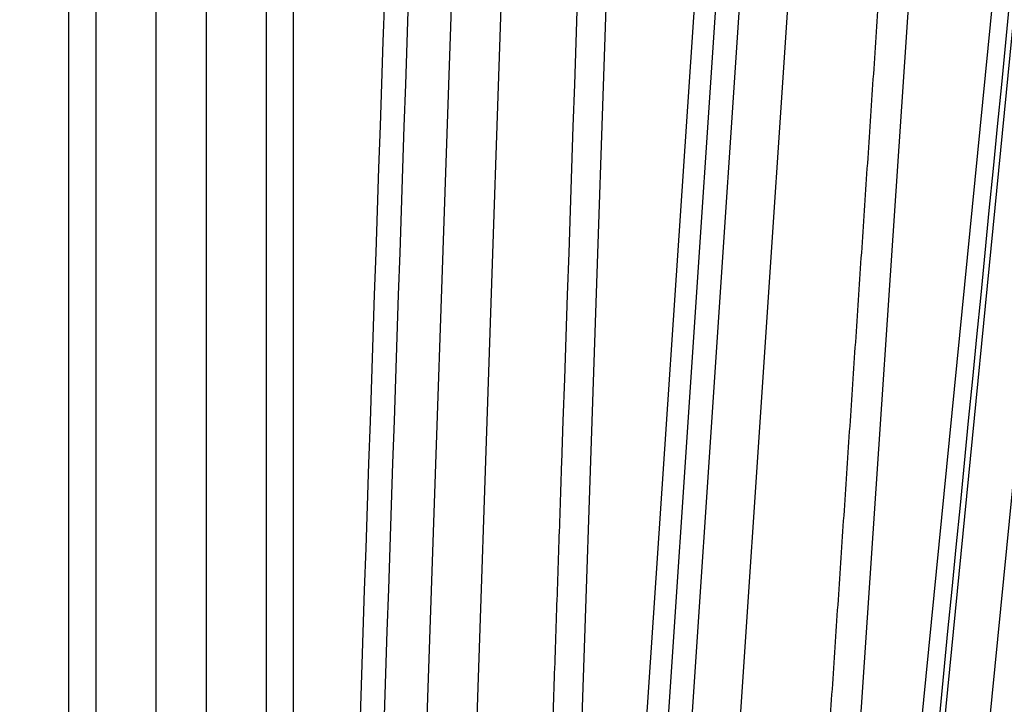
# Model space of a CAD drawing. Extents: x 70 to 1498, y 6 to 938.
# Drawn here: x 685 to 689, y 206 to 209 of the extents above; entities that cross this region are included whole.
import ezdxf

# ---------------------------------------------------------------- set-up
doc = ezdxf.new("R2010")
doc.units = 0
doc.layers.add('4', color=7, linetype='CONTINUOUS')

msp = doc.modelspace()

# ---------------------------------------------------------------- linework, layer by layer
at = {"layer": '4', "color": 3, "linetype": 'CONTINUOUS'}
for p, q in [((685.58049, 204.80549), (685.58041, 210.57839)), ((687.48148, 210.57839), (687.28562, 204.80549)), ((687.45996, 204.80549), (687.84663, 210.57839)), ((688.57712, 210.57839), (688.1903, 204.80549)), ((688.35594, 204.80549), (688.92405, 210.57839)), ((685.67217, 210.56781), (685.67332, 204.81607)), ((685.87785, 210.56781), (685.87785, 204.81607)), ((686.05106, 204.81607), (686.05106, 210.56781)), ((686.25559, 204.81607), (686.25674, 210.56781)), ((686.95127, 210.56781), (686.75653, 204.81607)), ((686.92761, 204.81607), (687.12235, 210.56781)), ((687.91742, 210.56781), (687.5332, 204.81607)), ((687.61571, 204.81607), (688.0004, 210.56781)), ((687.78044, 204.81607), (688.16512, 210.56781)), ((688.99939, 210.56781), (688.43423, 204.81607)), ((689.15372, 210.56781), (688.58856, 204.81607))]:
    msp.add_line(p, q, dxfattribs=at)
for points in [[(793.54127, 343.30593, 0.0000002), (793.98448, 343.22618, 0.0000002), (794.42769, 343.14643, 0.0000002), (794.8709, 343.06667, 0.0000002), (795.31411, 342.98692, 0.0000002), (795.75732, 342.90717, 0.0000002), (796.20053, 342.82741, 0.0000002), (796.64374, 342.74766, 0.0000002), (797.08694, 342.66791, 0.0000002), (797.53015, 342.58816, 0.0000002), (797.97336, 342.50841, 0.0000002), (798.41656, 342.42866, 0.0000002), (798.85977, 342.34891, 0.0000002), (799.30297, 342.26916, 0.0000002), (799.74617, 342.18941, 0.0000002), (800.18938, 342.10966, 0.0000001), (800.63258, 342.02991, 0.0000001), (801.07578, 341.95017, 0.0000001), (801.51898, 341.87042, 0.0000001), (801.96218, 341.79067, 0.0000001), (802.40539, 341.71092, 0.0000001), (802.84859, 341.63118, 0.0000001), (803.29177, 341.55143, 0.0000001), (803.73499, 341.47168, 0.0000001), (804.17824, 341.39193, 0.0000001), (804.62138, 341.31219, 0.0000001), (805.06436, 341.23249, 0.0000001), (805.50778, 341.1527, 0.0000001), (805.95188, 341.0728, 0.0000001), (806.39418, 340.99321, 0.0000001), (806.83384, 340.9141, 0.0000001), (807.28058, 340.83372, 0.0000001), (807.73775, 340.75146, 0.0000001), (808.16697, 340.67423, 0), (808.55501, 340.60441, 0.0000001), (809.05337, 340.51474, 0.0000001), (809.82095, 340.37664, 0), (810.82616, 340.19577)], [(709.98478, 298.91563, 0), (709.54158, 298.99544, 0), (709.09838, 299.07524, 0), (708.65518, 299.15504, 0), (708.21198, 299.23484, 0), (707.76879, 299.31464, 0), (707.32559, 299.39444, 0), (706.8824, 299.47424, 0), (706.4392, 299.55404, 0), (705.99601, 299.63383, 0), (705.55282, 299.71363, 0), (705.10963, 299.79343, 0), (704.66644, 299.87323, 0), (704.22325, 299.95303, 0), (703.78006, 300.03283, 0), (703.33687, 300.11262, 0), (702.89368, 300.19242, 0), (702.4505, 300.27222, 0), (702.00731, 300.35202, 0), (701.56412, 300.43181, 0), (701.12094, 300.51161, 0), (700.67775, 300.59141, 0), (700.23458, 300.6712, 0), (699.79139, 300.751, 0), (699.34814, 300.8308, 0), (698.90502, 300.91059, 0), (698.46206, 300.99035, 0), (698.01865, 301.07018, 0), (697.57457, 301.15014, 0), (697.13229, 301.22977, 0), (696.69265, 301.30893, 0), (696.24592, 301.38936, 0.0000001), (695.78876, 301.47168, 0), (695.35956, 301.54895, 0), (694.97153, 301.61882, 0.0000001), (694.4732, 301.70854, 0.0000001), (693.70564, 301.84674, 0), (692.70047, 302.02772, 0)], [(686.64994, 205.96643, 0), (686.65479, 206.11022, 0), (686.65964, 206.25401, 0), (686.66449, 206.3978, -0.0000001), (686.66934, 206.54159, -0.0000001), (686.67419, 206.68538, -0.0000001), (686.67904, 206.82918, -0.0000001), (686.68389, 206.97297, -0.0000001), (686.68874, 207.11676, -0.0000002), (686.69359, 207.26056, -0.0000002), (686.69844, 207.40435, -0.0000002), (686.70329, 207.54814, -0.0000002), (686.70814, 207.69194, -0.0000002), (686.71299, 207.83573, -0.0000002), (686.71784, 207.97953, -0.0000003), (686.72269, 208.12332, -0.0000003), (686.72755, 208.26712, -0.0000003), (686.7324, 208.41093, -0.0000003), (686.73725, 208.55471, -0.0000003), (686.7421, 208.69843, -0.0000004), (686.74695, 208.8423, -0.0000004), (686.75182, 208.98639, -0.0000004), (686.75666, 209.1299, -0.0000004), (686.76147, 209.27255, -0.0000004), (686.76637, 209.41749, -0.0000006), (686.77137, 209.56583, -0.0000004), (686.77607, 209.70509, -0.0000001), (686.78032, 209.831, -0.0000007), (686.78578, 209.99269, -0.0000012), (686.79419, 210.24174, -0.0000006), (686.8052, 210.5679, -0.0000003)], [(686.71804, 210.43401, 0.0000004), (686.71314, 210.28969, 0.0000004), (686.70824, 210.14537, 0.0000004), (686.70335, 210.00105, 0.0000003), (686.69845, 209.85673, 0.0000003), (686.69355, 209.71241, 0.0000003), (686.68866, 209.56809, 0.0000003), (686.68376, 209.42377, 0.0000003), (686.67887, 209.27944, 0.0000002), (686.67397, 209.13512, 0.0000002), (686.66907, 208.9908, 0.0000002), (686.66418, 208.84648, 0.0000002), (686.65928, 208.70216, 0.0000001), (686.65439, 208.55784, 0.0000001), (686.64949, 208.41352, 0.0000001), (686.6446, 208.2692, 0.0000001), (686.6397, 208.12488, 0), (686.63481, 207.98055, 0), (686.62991, 207.83623), (686.62502, 207.69191, 0), (686.62012, 207.54759, -0.0000001), (686.61523, 207.40327, -0.0000001), (686.61033, 207.25895, -0.0000001), (686.60544, 207.11463, -0.0000001), (686.60054, 206.97029, -0.0000002), (686.59565, 206.82598, -0.0000002), (686.59075, 206.68174, -0.0000002), (686.58586, 206.53734, -0.0000002), (686.58095, 206.39273, -0.0000002), (686.57606, 206.2487, -0.0000002), (686.57121, 206.10553, -0.0000003), (686.56627, 205.96006, -0.0000004), (686.56122, 205.81118, -0.0000003), (686.55648, 205.67141, -0.0000001), (686.55219, 205.54505, -0.0000005), (686.54668, 205.38277, -0.000001), (686.5382, 205.13282, -0.0000005), (686.52709, 204.80549, -0.0000003)], [(686.34838, 204.94981, 0.0000002), (686.34839, 205.09413, 0.0000002), (686.34839, 205.23845, 0.0000002), (686.3484, 205.38277, 0.0000002), (686.3484, 205.52709, 0.0000002), (686.34841, 205.67141, 0.0000002), (686.34841, 205.81573, 0.0000001), (686.34841, 205.96006, 0.0000001), (686.34842, 206.10438, 0.0000001), (686.34842, 206.2487, 0.0000001), (686.34843, 206.39302, 0.0000001), (686.34843, 206.53734, 0.0000001), (686.34843, 206.68166, 0), (686.34844, 206.82598), (686.34844, 206.9703), (686.34845, 207.11463, 0), (686.34845, 207.25895, 0), (686.34845, 207.40327, -0.0000001), (686.34846, 207.54759, -0.0000001), (686.34846, 207.69191, -0.0000001), (686.34847, 207.83623, -0.0000001), (686.34847, 207.98055, -0.0000001), (686.34848, 208.12487, -0.0000002), (686.34848, 208.2692, -0.0000002), (686.34849, 208.41354, -0.0000002), (686.34849, 208.55784, -0.0000002), (686.34849, 208.70209, -0.0000002), (686.3485, 208.84648, -0.0000003), (686.3485, 208.9911, -0.0000003), (686.34851, 209.13512, -0.0000003), (686.34852, 209.27829, -0.0000003), (686.34852, 209.42377, -0.0000004), (686.34853, 209.57264, -0.0000003), (686.34853, 209.71241, -0.0000001), (686.34854, 209.83877, -0.0000005), (686.34855, 210.00105, -0.0000009), (686.34856, 210.251, -0.0000005), (686.34857, 210.57833, -0.0000002)], [(686.61599, 204.9599, 0.0000001), (686.62084, 205.10369, 0.0000001), (686.62569, 205.24748, 0.0000001), (686.63054, 205.39127, 0.0000001), (686.63539, 205.53506, 0), (686.64024, 205.67885, 0), (686.64509, 205.82264)], [(697.47727, 304.14662, -0.0000002), (697.08926, 304.21657, -0.0000006)], [(793.64027, 340.31151, 0.0000002), (793.25222, 340.38139, 0.000001)], [(695.82342, 304.44478, -0.0000005), (694.81829, 304.62599, -0.0000003)], [(689.91022, 210.43401, -0.0000003), (689.89183, 210.28969, -0.0000003), (689.87345, 210.14537, -0.0000003), (689.85506, 210.00105, -0.0000003), (689.83668, 209.85673, -0.0000003), (689.81829, 209.71241, -0.0000003), (689.79991, 209.56809, -0.0000003), (689.78152, 209.42377, -0.0000003), (689.76313, 209.27944, -0.0000003), (689.74475, 209.13512, -0.0000003), (689.72636, 208.9908, -0.0000003), (689.70797, 208.84648, -0.0000003), (689.68959, 208.70216, -0.0000003), (689.6712, 208.55784, -0.0000003), (689.65281, 208.41352, -0.0000003), (689.63443, 208.2692, -0.0000003), (689.61604, 208.12488, -0.0000003), (689.59765, 207.98055, -0.0000003), (689.57926, 207.83623, -0.0000003), (689.56088, 207.69191, -0.0000003), (689.54249, 207.54759, -0.0000003), (689.5241, 207.40327, -0.0000003), (689.50571, 207.25895, -0.0000003), (689.48732, 207.11463, -0.0000004), (689.46893, 206.97029, -0.0000004), (689.45054, 206.82598, -0.0000004), (689.43216, 206.68174, -0.0000004), (689.41376, 206.53734, -0.0000004), (689.39534, 206.39273, -0.0000004), (689.37698, 206.2487, -0.0000003), (689.35874, 206.10553, -0.0000004), (689.3402, 205.96006, -0.0000005), (689.32123, 205.81118, -0.0000003), (689.30342, 205.67141, -0.0000001), (689.28732, 205.54505, -0.0000005), (689.26664, 205.38277, -0.0000009), (689.23478, 205.13282, -0.0000004), (689.19307, 204.80549, -0.0000002)], [(688.43072, 204.9599, -0.0000004), (688.44484, 205.10369, -0.0000003), (688.45897, 205.24748, -0.0000004), (688.47309, 205.39127, -0.0000004), (688.48721, 205.53506, -0.0000004), (688.50134, 205.67885, -0.0000004), (688.51546, 205.82264, -0.0000004), (688.52958, 205.96643, -0.0000004), (688.54371, 206.11022, -0.0000004), (688.55783, 206.25401, -0.0000004), (688.57196, 206.3978, -0.0000004), (688.58608, 206.54159, -0.0000004), (688.6002, 206.68538, -0.0000004), (688.61433, 206.82918, -0.0000004), (688.62846, 206.97297, -0.0000004), (688.64258, 207.11676, -0.0000004), (688.65671, 207.26056, -0.0000004), (688.67083, 207.40435, -0.0000004), (688.68496, 207.54814, -0.0000004), (688.69909, 207.69194, -0.0000004), (688.71321, 207.83573, -0.0000004), (688.72734, 207.97953, -0.0000004), (688.74147, 208.12332, -0.0000004), (688.7556, 208.26712, -0.0000004), (688.76973, 208.41093, -0.0000004), (688.78385, 208.55471, -0.0000004), (688.79797, 208.69843, -0.0000004), (688.81211, 208.8423, -0.0000004), (688.82627, 208.98639, -0.0000004), (688.84037, 209.1299, -0.0000004), (688.85439, 209.27255, -0.0000004), (688.86863, 209.41749, -0.0000005), (688.88321, 209.56583, -0.0000004), (688.89689, 209.70509, -0.0000001), (688.90926, 209.831, -0.0000006), (688.92515, 209.99269, -0.000001), (688.94963, 210.24174, -0.0000005), (688.98168, 210.5679, -0.0000003)], [(692.73291, 210.43401, -0.0000003), (692.70316, 210.28969, -0.0000003), (692.67341, 210.14537, -0.0000003), (692.64366, 210.00105, -0.0000003), (692.6139, 209.85673, -0.0000004), (692.58415, 209.71241, -0.0000004), (692.5544, 209.56809, -0.0000004), (692.52465, 209.42377, -0.0000005), (692.49489, 209.27944, -0.0000005), (692.46514, 209.13512, -0.0000005), (692.43538, 208.9908, -0.0000006), (692.40563, 208.84648, -0.0000006), (692.37588, 208.70216, -0.0000006), (692.34612, 208.55784, -0.0000007), (692.31636, 208.41352, -0.0000007), (692.28661, 208.2692, -0.0000007), (692.25685, 208.12488, -0.0000008), (692.22709, 207.98055, -0.0000008), (692.19734, 207.83623, -0.0000008), (692.16758, 207.69191, -0.0000009), (692.13782, 207.54759, -0.0000009), (692.10806, 207.40327, -0.000001), (692.0783, 207.25895, -0.000001), (692.04854, 207.11463, -0.000001), (692.01877, 206.97029, -0.000001), (691.98902, 206.82598, -0.0000011), (691.95927, 206.68174, -0.0000011), (691.92949, 206.53734, -0.0000012), (691.89967, 206.39273, -0.0000012), (691.86996, 206.2487, -0.0000011), (691.84044, 206.10553, -0.0000013), (691.81043, 205.96006, -0.0000016), (691.77973, 205.81118, -0.0000012), (691.7509, 205.67141, -0.0000004), (691.72483, 205.54505, -0.0000018), (691.69136, 205.38277, -0.0000033), (691.6398, 205.13282, -0.0000016), (691.57227, 204.80549, -0.0000008)], [(687.37759, 210.42409, -0.0000006), (687.37269, 210.28029, -0.0000006), (687.3678, 210.13649, -0.0000006), (687.3629, 209.99269, -0.0000007), (687.358, 209.84889, -0.0000007), (687.3531, 209.70509, -0.0000007), (687.3482, 209.56129, -0.0000007), (687.3433, 209.41749, -0.0000007), (687.3384, 209.2737, -0.0000007), (687.3335, 209.1299, -0.0000008), (687.3286, 208.9861, -0.0000008), (687.3237, 208.8423, -0.0000008), (687.3188, 208.69851, -0.0000008), (687.3139, 208.55471, -0.0000008), (687.30899, 208.41091, -0.0000008), (687.30409, 208.26712, -0.0000008), (687.29919, 208.12332, -0.0000009), (687.29428, 207.97953, -0.0000009), (687.28938, 207.83573, -0.0000009), (687.28447, 207.69194, -0.0000009), (687.27957, 207.54814, -0.0000009), (687.27466, 207.40435, -0.0000009), (687.26976, 207.26056, -0.0000009), (687.26485, 207.11676, -0.000001), (687.25994, 206.97295, -0.000001), (687.25503, 206.82918, -0.000001), (687.25013, 206.68546, -0.000001), (687.24522, 206.54159, -0.0000011), (687.2403, 206.39751, -0.000001), (687.2354, 206.25401, -0.000001), (687.23052, 206.11137, -0.0000011), (687.22557, 205.96643, -0.0000013), (687.22051, 205.8181, -0.000001), (687.21575, 205.67885, -0.0000003), (687.21145, 205.55295, -0.0000015), (687.20592, 205.39127, -0.0000026), (687.19741, 205.14224, -0.0000013), (687.18626, 204.81612, -0.0000007)], [(688.46364, 210.42409, -0.0000011), (688.45399, 210.28029, -0.0000011), (688.44434, 210.13649, -0.0000011), (688.4347, 209.99269, -0.0000011), (688.42505, 209.84889, -0.0000011), (688.4154, 209.70509, -0.0000011), (688.40575, 209.56129, -0.0000011), (688.3961, 209.41749, -0.0000011), (688.38644, 209.2737, -0.0000011), (688.37679, 209.1299, -0.0000011), (688.36714, 208.9861, -0.0000011), (688.35749, 208.8423, -0.0000012), (688.34783, 208.69851, -0.0000012), (688.33818, 208.55471, -0.0000012), (688.32852, 208.41091, -0.0000012), (688.31887, 208.26712, -0.0000012), (688.30921, 208.12332, -0.0000012), (688.29955, 207.97953, -0.0000012), (688.28989, 207.83573, -0.0000012), (688.28024, 207.69194, -0.0000012), (688.27058, 207.54814, -0.0000012), (688.26092, 207.40435, -0.0000012), (688.25126, 207.26056, -0.0000012), (688.24159, 207.11676, -0.0000012), (688.23193, 206.97295, -0.0000012), (688.22227, 206.82918, -0.0000012), (688.21261, 206.68546, -0.0000012), (688.20294, 206.54159, -0.0000012), (688.19326, 206.39751, -0.0000012), (688.18361, 206.25401, -0.0000011), (688.17402, 206.11137, -0.0000013), (688.16428, 205.96643, -0.0000015), (688.15431, 205.8181, -0.0000011), (688.14494, 205.67885, -0.0000004), (688.13648, 205.55295, -0.0000016), (688.12561, 205.39127, -0.0000028), (688.10886, 205.14224, -0.0000014), (688.08692, 204.81612, -0.0000007)]]:
    msp.add_lwpolyline(points, format="xyb", dxfattribs=at)
at = {"layer": '4', "color": 40, "linetype": 'CONTINUOUS', "const_width": 0.7}
for points in [[(691.54269, 209.99756, -0.0000001), (691.58643, 210.24715, -0.0000001), (691.64372, 210.574, 0)], [(689.80751, 209.27369, 0), (689.82597, 209.41873, -0.0000001), (689.84487, 209.56716, -0.0000001), (689.8626, 209.70651, 0), (689.87864, 209.83249, -0.0000002), (689.89923, 209.99429, -0.0000005), (689.93095, 210.2435, -0.0000002), (689.97249, 210.56986, -0.0000001)], [(689.25823, 204.95859, 0.0000008), (689.27655, 205.10245, 0.0000008), (689.29486, 205.24631, 0.0000008), (689.31318, 205.39017, 0.0000008), (689.33149, 205.53403, 0.0000007), (689.34981, 205.67789, 0.0000007), (689.36812, 205.82175, 0.0000007), (689.38644, 205.96562, 0.0000006), (689.40475, 206.10948, 0.0000006), (689.42307, 206.25335, 0.0000006), (689.44138, 206.39722, 0.0000006), (689.4597, 206.54109, 0.0000005), (689.47801, 206.68496, 0.0000005), (689.49633, 206.82883, 0.0000005), (689.51464, 206.97271, 0.0000004), (689.53295, 207.11658, 0.0000004), (689.55127, 207.26046, 0.0000004), (689.56958, 207.40434, 0.0000003), (689.5879, 207.54821, 0.0000003), (689.60621, 207.6921, 0.0000003), (689.62452, 207.83598, 0.0000003), (689.64284, 207.97986, 0.0000002), (689.66115, 208.12374, 0.0000002), (689.67946, 208.26763, 0.0000002), (689.69778, 208.41153, 0.0000001), (689.71609, 208.5554, 0.0000001), (689.73439, 208.69921, 0.0000001), (689.75272, 208.84317, 0.0000001), (689.77107, 208.98735, 0), (689.78935, 209.13095)], [(690.6585, 204.95355, 0.000001), (690.68377, 205.09767, 0.000001), (690.70904, 205.2418, 0.000001), (690.73431, 205.38592, 0.000001), (690.75958, 205.53004, 0.000001), (690.78485, 205.67416, 0.0000009), (690.81012, 205.81828, 0.0000009), (690.83538, 205.9624, 0.0000009), (690.86065, 206.10652, 0.0000008), (690.88592, 206.25063, 0.0000008), (690.91118, 206.39475, 0.0000008), (690.93644, 206.53887, 0.0000007), (690.96171, 206.68298, 0.0000007), (690.98697, 206.8271, 0.0000007), (691.01224, 206.97121, 0.0000006), (691.0375, 207.11533, 0.0000006), (691.06276, 207.25944, 0.0000006), (691.08802, 207.40356, 0.0000006), (691.11328, 207.54767, 0.0000005), (691.13854, 207.69178, 0.0000005), (691.1638, 207.8359, 0.0000005), (691.18907, 207.98001, 0.0000004), (691.21432, 208.12412, 0.0000004), (691.23958, 208.26823, 0.0000004), (691.26485, 208.41236, 0.0000003), (691.2901, 208.55646, 0.0000003), (691.31535, 208.70049, 0.0000003), (691.34062, 208.84468, 0.0000002), (691.36593, 208.98908, 0.0000002), (691.39114, 209.1329, 0.0000002), (691.4162, 209.27586, 0.0000002), (691.44166, 209.42112, 0.0000001), (691.46771, 209.56978, 0.0000001), (691.49217, 209.70934, 0.0000001), (691.51429, 209.83552)], [(693.05673, 210.43401, -0.0000006), (693.02583, 210.28969, -0.0000006), (692.99494, 210.14537, -0.0000006), (692.96404, 210.00105, -0.0000006), (692.93315, 209.85673, -0.0000006), (692.90225, 209.71241, -0.0000006), (692.87136, 209.56809, -0.0000006), (692.84046, 209.42377, -0.0000006), (692.80957, 209.27944, -0.0000006), (692.77867, 209.13512, -0.0000006), (692.74777, 208.9908, -0.0000006), (692.71687, 208.84648, -0.0000007), (692.68598, 208.70216, -0.0000007), (692.65508, 208.55784, -0.0000007), (692.62418, 208.41352, -0.0000007), (692.59328, 208.2692, -0.0000007), (692.56238, 208.12488, -0.0000007), (692.53148, 207.98055, -0.0000007), (692.50058, 207.83623, -0.0000007), (692.46968, 207.69191, -0.0000007), (692.43878, 207.54759, -0.0000007), (692.40787, 207.40327, -0.0000007), (692.37697, 207.25895, -0.0000007), (692.34607, 207.11463, -0.0000007), (692.31516, 206.97029, -0.0000007), (692.28426, 206.82598, -0.0000007), (692.25337, 206.68174, -0.0000007), (692.22245, 206.53734, -0.0000007), (692.19149, 206.39273, -0.0000007), (692.16064, 206.2487, -0.0000007), (692.12998, 206.10553, -0.0000007), (692.09883, 205.96006, -0.0000009), (692.06695, 205.81118, -0.0000007), (692.03702, 205.67141, -0.0000002), (692.00996, 205.54505, -0.000001), (691.9752, 205.38277, -0.0000017), (691.92167, 205.13282, -0.0000008), (691.85157, 204.80549, -0.0000004)]]:
    msp.add_lwpolyline(points, format="xyb", dxfattribs=at)

doc.saveas('drawing.dxf')
